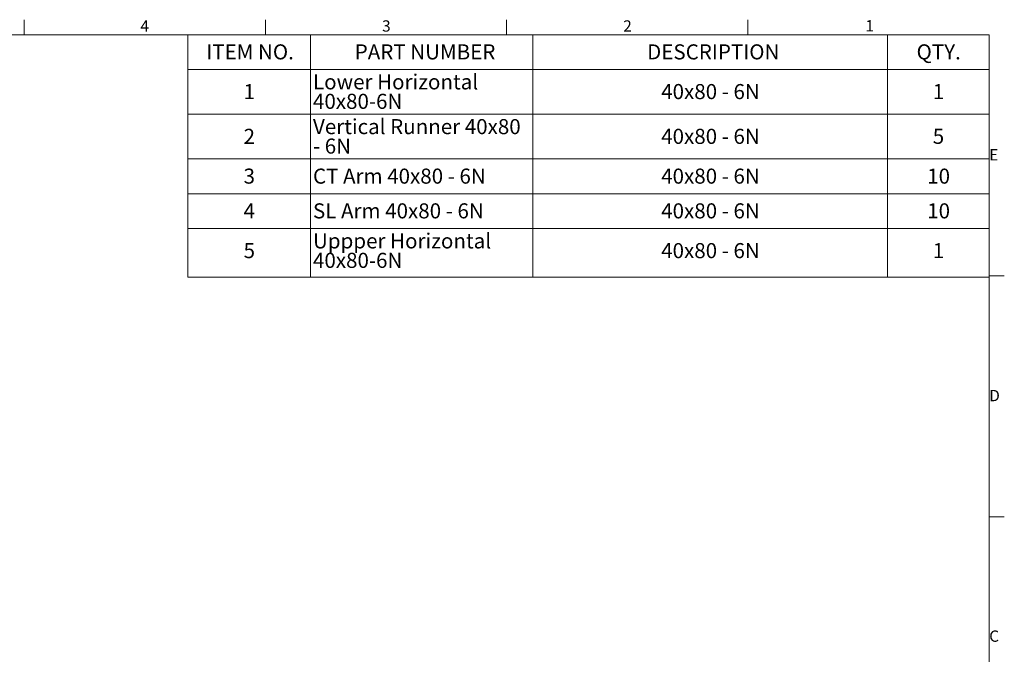
# Paper-space layout 'CON - EXCUT' of a CAD drawing. Units: millimetres. Extents: x 10 to 422, y 10 to 270.
# Drawn here: x 215 to 422, y 136 to 270 of the extents above; entities that cross this region are included whole.
import ezdxf

# ---------------------------------------------------------------- set-up
doc = ezdxf.new("R2010")
doc.units = ezdxf.units.MM
doc.styles.add('SLDTEXTSTYLE0', font='TXT', dxfattribs={"width": 0.75})
doc.styles.add('SLDTEXTSTYLE1', font='TXT', dxfattribs={"width": 0.7})
doc.styles.add('SLDTEXTSTYLE5', font='TXT', dxfattribs={"width": 0.691176})
doc.styles.add('SLDTEXTSTYLE6', font='TXT', dxfattribs={"width": 0.6875})

# ---------------------------------------------------------------- blocks, each defined once
blk = doc.blocks.new('SW_TABLEANNOTATION_4')
at = {"color": 0, "linetype": 'Continuous', "lineweight": 18}
for p, q in [((0, 0), (0, -7.33)), ((0, 0), (25.88, 0)), ((25.88, 0), (25.88, -7.33)), ((25.88, 0), (72.7, 0)), ((72.7, 0), (72.7, -7.33)), ((72.7, 0), (147.33, 0)), ((147.33, 0), (147.33, -7.33)), ((147.33, 0), (168.76, 0)), ((168.76, 0), (168.76, -7.33)), ((0, -7.33), (25.88, -7.33)), ((0, -7.33), (0, -16.75)), ((25.88, -7.33), (72.7, -7.33)), ((25.88, -7.33), (25.88, -16.75)), ((72.7, -7.33), (147.33, -7.33)), ((72.7, -7.33), (72.7, -16.75)), ((147.33, -7.33), (168.76, -7.33)), ((147.33, -7.33), (147.33, -16.75)), ((168.76, -7.33), (168.76, -16.75)), ((0, -16.75), (0, -26.18)), ((0, -16.75), (25.88, -16.75)), ((25.88, -16.75), (25.88, -26.18)), ((25.88, -16.75), (72.7, -16.75)), ((72.7, -16.75), (72.7, -26.18)), ((72.7, -16.75), (147.33, -16.75)), ((147.33, -16.75), (147.33, -26.18)), ((147.33, -16.75), (168.76, -16.75)), ((168.76, -16.75), (168.76, -26.18)), ((0, -26.18), (0, -33.51)), ((0, -26.18), (25.88, -26.18)), ((25.88, -26.18), (25.88, -33.51)), ((25.88, -26.18), (72.7, -26.18)), ((72.7, -26.18), (72.7, -33.51)), ((72.7, -26.18), (147.33, -26.18)), ((147.33, -26.18), (147.33, -33.51)), ((147.33, -26.18), (168.76, -26.18)), ((168.76, -26.18), (168.76, -33.51)), ((0, -33.51), (0, -40.84)), ((0, -33.51), (25.88, -33.51)), ((25.88, -33.51), (25.88, -40.84)), ((25.88, -33.51), (72.7, -33.51)), ((72.7, -33.51), (72.7, -40.84)), ((72.7, -33.51), (147.33, -33.51)), ((147.33, -33.51), (147.33, -40.84)), ((147.33, -33.51), (168.76, -33.51)), ((168.76, -33.51), (168.76, -40.84)), ((0, -40.84), (0, -51.05)), ((0, -40.84), (25.88, -40.84)), ((25.88, -40.84), (25.88, -51.05)), ((25.88, -40.84), (72.7, -40.84)), ((72.7, -40.84), (72.7, -51.05)), ((72.7, -40.84), (147.33, -40.84)), ((147.33, -40.84), (147.33, -51.05)), ((147.33, -40.84), (168.76, -40.84)), ((168.76, -40.84), (168.76, -51.05)), ((0, -51.05), (25.88, -51.05)), ((25.88, -51.05), (72.7, -51.05)), ((72.7, -51.05), (147.33, -51.05)), ((147.33, -51.05), (168.76, -51.05))]:
    blk.add_line(p, q, dxfattribs=at)
at = {"color": 0, "linetype": 'Continuous', "lineweight": 0, "attachment_point": 1}
for s, insert, char_height, style in [('ITEM NO.', (3.9, -2.02), 3.175, 'SLDTEXTSTYLE0'), ('PART NUMBER', (35.17, -2.02), 3.175, 'SLDTEXTSTYLE0'), ('DESCRIPTION', (96.73, -2.02), 3.175, 'SLDTEXTSTYLE0'), ('QTY.', (153.46, -2.02), 3.175, 'SLDTEXTSTYLE0'), ('Lower Horizontal', (26.38, -8.34), 3.175, 'SLDTEXTSTYLE0'), ('40x80 - 6N', (99.69, -10.39), 3.175, 'SLDTEXTSTYLE1'), ('1', (11.77, -10.39), 3.17, 'SLDTEXTSTYLE0'), ('40x80-6N', (26.38, -12.44), 3.175, 'SLDTEXTSTYLE0'), ('1', (156.87, -10.39), 3.17, 'SLDTEXTSTYLE0'), ('Vertical Runner 40x80', (26.38, -17.77), 3.175, 'SLDTEXTSTYLE0'), ('2', (11.77, -19.82), 3.17, 'SLDTEXTSTYLE0'), ('40x80 - 6N', (99.69, -19.82), 3.175, 'SLDTEXTSTYLE1'), ('5', (156.87, -19.82), 3.17, 'SLDTEXTSTYLE0'), ('- 6N', (26.38, -21.87), 3.175, 'SLDTEXTSTYLE6'), ('3', (11.77, -28.2), 3.17, 'SLDTEXTSTYLE0'), ('CT Arm 40x80 - 6N', (26.38, -28.2), 3.175, 'SLDTEXTSTYLE5'), ('40x80 - 6N', (99.69, -28.2), 3.175, 'SLDTEXTSTYLE1'), ('10', (155.7, -28.2), 3.175, 'SLDTEXTSTYLE0'), ('4', (11.77, -35.52), 3.17, 'SLDTEXTSTYLE0'), ('SL Arm 40x80 - 6N', (26.38, -35.52), 3.175, 'SLDTEXTSTYLE5'), ('40x80 - 6N', (99.69, -35.52), 3.175, 'SLDTEXTSTYLE1'), ('10', (155.7, -35.52), 3.175, 'SLDTEXTSTYLE0'), ('Uppper Horizontal', (26.38, -41.85), 3.175, 'SLDTEXTSTYLE0'), ('5', (11.77, -43.9), 3.17, 'SLDTEXTSTYLE0'), ('40x80 - 6N', (99.69, -43.9), 3.175, 'SLDTEXTSTYLE1'), ('1', (156.87, -43.9), 3.17, 'SLDTEXTSTYLE0'), ('40x80-6N', (26.38, -45.95), 3.175, 'SLDTEXTSTYLE0')]:
    blk.add_mtext(s, dxfattribs=dict(at, insert=insert, char_height=char_height, style=style))

psp = doc.layouts.new('CON - EXCUT')

# ---------------------------------------------------------------- linework, layer by layer
at = {"color": 7, "linetype": 'Continuous', "lineweight": 18}
for p, q in [((215.9, 266.7), (215.9, 269.875)), ((266.7, 266.7), (266.7, 269.875)), ((317.5, 266.7), (317.5, 269.875)), ((368.3, 266.7), (368.3, 269.875)), ((12.7, 266.7), (419.1, 266.7)), ((419.1, 12.7), (419.1, 266.7)), ((419.1, 215.9), (422.275, 215.9)), ((419.1, 205.11242), (419.13179, 205.11242)), ((419.1, 165.1), (422.275, 165.1))]:
    psp.add_line(p, q, dxfattribs=at)

# ---------------------------------------------------------------- block references
at = {"color": 7, "linetype": 'Continuous', "lineweight": 0}
psp.add_blockref('SW_TABLEANNOTATION_4', (250.34384, 266.7), dxfattribs=at)

# ---------------------------------------------------------------- texts
at = {"color": 7, "linetype": 'Continuous', "lineweight": 0, "char_height": 2.38125, "attachment_point": 1, "style": 'SLDTEXTSTYLE0'}
for s, insert in [('4', (240.39688, 269.73691)), ('3', (291.26992, 269.73691)), ('2', (342.0346, 269.73691)), ('1', (393.01247, 269.7748)), ('E', (419.1, 242.60624)), ('D', (419.1, 191.86434)), ('C', (419.1, 141.17914))]:
    psp.add_mtext(s, dxfattribs=dict(at, insert=insert))

doc.saveas('drawing.dxf')
